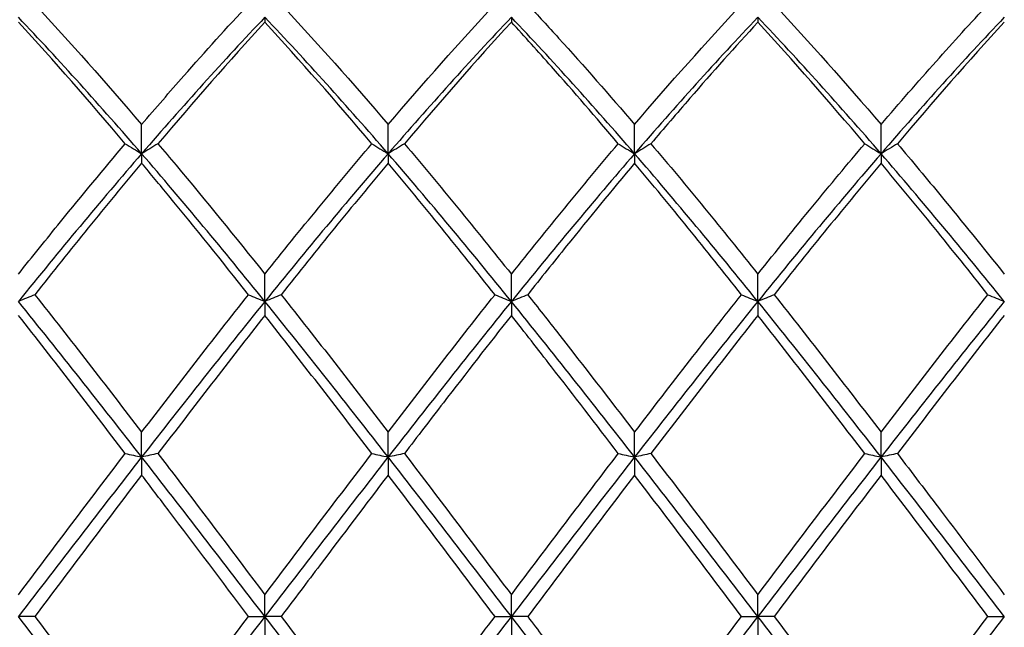
# Model space of a CAD drawing. Units: millimetres. Extents: x 19 to 674, y 19 to 471.
# Drawn here: x 478 to 487, y 175 to 180 of the extents above; entities that cross this region are included whole.
import ezdxf

# ---------------------------------------------------------------- set-up
doc = ezdxf.new("R2010")
doc.units = ezdxf.units.MM
doc.header["$LTSCALE"] = 2.333333
doc.layers.add('Dimension (ISO)', color=7, linetype='Continuous', lineweight=18, true_color=0x00003f)
doc.layers.add('Visible (ISO)', color=7, linetype='Continuous', lineweight=25, true_color=0x00003f)
doc.styles.add('Samuel Heath (ISO)', font='tahoma.ttf')
doc.dimstyles.new('Samuel Heath (ISO)', dxfattribs={"dimscale": 2.333333, "dimtxt": 3, "dimasz": 2.5, "dimexe": 1, "dimexo": 1.5, "dimgap": 0.762, "dimtad": 0, "dimtih": 1, "dimtoh": 1, "dimzin": 0, "dimdsep": 46, "dimtxsty": 'Samuel Heath (ISO)', "dimcen": 0.09, "dimdle": 10, "dimclrd": 256, "dimclre": 256, "dimclrt": 256, "dimazin": 0, "dimtfac": 1, "dimtmove": 0, "dimatfit": 3, "dimfxl": 1, "dimtolj": 1, "dimtzin": 0, "dimlwd": 15, "dimlwe": 15, "dimarcsym": 0})

# ---------------------------------------------------------------- blocks, each defined once
blk = doc.blocks.new('*D8')
at = {"layer": 'Defpoints', "color": 0, "transparency": 16777216}
for p in [(633.5843, 228.6667), (234.5843, 175), (633.5843, 175)]:
    blk.add_point(p, dxfattribs=at)
at = {"layer": 'Dimension (ISO)', "color": 176, "lineweight": 15, "true_color": 0x000080, "transparency": 16777216}
for p, q in [((234.5843, 178.5), (234.5843, 231)), ((633.5843, 178.5), (633.5843, 231)), ((240.4176, 228.6667), (416.3999, 228.6667)), ((627.7509, 228.6667), (451.7686, 228.6667))]:
    blk.add_line(p, q, dxfattribs=at)
at = {"layer": 'Dimension (ISO)', "color": 176, "true_color": 0x000080, "transparency": 16777216}
for points in [[(240.4176, 229.6389), (240.4176, 227.6944), (234.5843, 228.6667)], [(627.7509, 229.6389), (627.7509, 227.6944), (633.5843, 228.6667)]]:
    blk.add_solid(points, dxfattribs=at)
at = {"layer": 'Dimension (ISO)', "color": 176, "lineweight": 18, "true_color": 0x000080, "transparency": 16777216, "char_height": 7, "attachment_point": 2, "style": 'Samuel Heath (ISO)'}
for s, insert in [('\\A1; 399.00', (434.0843, 237.7361)), ('\\A1;[15{\\H0.7000x;\\S11/16;}]', (434.0843, 226.8887))]:
    blk.add_mtext(s, dxfattribs=dict(at, insert=insert))

msp = doc.modelspace()

# ---------------------------------------------------------------- linework, layer by layer
at = {"layer": 'Visible (ISO)'}
for p, q in [((480.3343, 180.4664), (480.3343, 180.4226)), ((482.5843, 180.4664), (482.5843, 180.4226)), ((484.8343, 180.4664), (484.8343, 180.4226)), ((479.2093, 179.2221), (479.2093, 179.4883)), ((481.4593, 179.2221), (481.4593, 179.4883)), ((483.7093, 179.2221), (483.7093, 179.4883)), ((485.9593, 179.2221), (485.9593, 179.4883)), ((479.2093, 179.2221), (479.2093, 179.1356)), ((481.4593, 179.2221), (481.4593, 179.1356)), ((483.7093, 179.2221), (483.7093, 179.1356)), ((485.9593, 179.2221), (485.9593, 179.1356)), ((480.3343, 177.8739), (480.3343, 178.1233)), ((482.5843, 177.8739), (482.5843, 178.1233)), ((484.8343, 177.8739), (484.8343, 178.1233)), ((480.3343, 177.8739), (480.3343, 177.7468)), ((482.5843, 177.8739), (482.5843, 177.7468)), ((484.8343, 177.8739), (484.8343, 177.7468)), ((479.2093, 176.4548), (479.2093, 176.6813)), ((481.4593, 176.4548), (481.4593, 176.6813)), ((483.7093, 176.4548), (483.7093, 176.6813)), ((485.9593, 176.4548), (485.9593, 176.6813)), ((479.2093, 176.4548), (479.2093, 176.2903)), ((481.4593, 176.4548), (481.4593, 176.2903)), ((483.7093, 176.4548), (483.7093, 176.2903)), ((485.9593, 176.4548), (485.9593, 176.2903)), ((480.3343, 175), (480.3343, 175.1979)), ((482.5843, 175), (482.5843, 175.1979)), ((484.8343, 175), (484.8343, 175.1979)), ((478.2335, 175), (478.0843, 175)), ((480.185, 175), (480.3343, 175)), ((480.4835, 175), (480.3343, 175)), ((480.3343, 175), (480.3343, 174.8021)), ((482.435, 175), (482.5843, 175)), ((482.7335, 175), (482.5843, 175)), ((482.5843, 175), (482.5843, 174.8021)), ((484.685, 175), (484.8343, 175)), ((484.9835, 175), (484.8343, 175)), ((484.8343, 175), (484.8343, 174.8021)), ((486.935, 175), (487.0843, 175))]:
    msp.add_line(p, q, dxfattribs=at)
for points in [[(478.2335, 180.584), (478.5582, 180.2356), (478.8832, 179.8696), (479.2093, 179.4883)], [(480.4835, 180.584), (480.8091, 180.2345), (481.1341, 179.8685), (481.4593, 179.4883)], [(481.4593, 179.4883), (481.785, 179.8692), (482.11, 180.2352), (482.435, 180.584)], [(483.7093, 179.4883), (484.0342, 179.8682), (484.3592, 180.2343), (484.685, 180.584)], [(484.9835, 180.584), (485.3083, 180.2354), (485.6333, 179.8694), (485.9593, 179.4883)], [(479.2093, 179.2221), (478.8343, 179.656), (478.4593, 180.0725), (478.0843, 180.4664)], [(479.06, 179.3129), (478.734, 179.6982), (478.409, 180.0689), (478.0843, 180.4226)], [(480.3343, 180.4664), (479.9593, 180.0725), (479.5843, 179.656), (479.2093, 179.2221)], [(480.3343, 180.4226), (480.0092, 180.0685), (479.6842, 179.6978), (479.3585, 179.3129)], [(481.4593, 179.2221), (481.0843, 179.656), (480.7093, 180.0725), (480.3343, 180.4664)], [(481.31, 179.3129), (480.9849, 179.6971), (480.6599, 180.0679), (480.3343, 180.4226)], [(482.5843, 180.4664), (482.2093, 180.0725), (481.8343, 179.656), (481.4593, 179.2221)], [(482.5843, 180.4226), (482.2583, 180.0676), (481.9333, 179.6968), (481.6085, 179.3129)], [(483.7093, 179.2221), (483.3343, 179.656), (482.9593, 180.0725), (482.5843, 180.4664)], [(484.8343, 180.4664), (484.4593, 180.0725), (484.0843, 179.656), (483.7093, 179.2221)], [(485.9593, 179.2221), (485.5843, 179.656), (485.2093, 180.0725), (484.8343, 180.4664)], [(485.81, 179.3129), (485.4842, 179.698), (485.1592, 180.0688), (484.8343, 180.4226)], [(487.0843, 180.4664), (486.7093, 180.0725), (486.3343, 179.656), (485.9593, 179.2221)], [(487.0843, 180.4226), (486.7593, 180.0686), (486.4342, 179.6979), (486.1085, 179.3129)], [(480.3343, 178.1233), (480.66, 178.5314), (480.985, 178.9288), (481.31, 179.3129)], [(481.6085, 179.3129), (481.9332, 178.9291), (482.2582, 178.5317), (482.5843, 178.1233)], [(482.5843, 178.1233), (482.9092, 178.5303), (483.2342, 178.9278), (483.56, 179.3129)], [(483.8585, 179.3129), (484.1842, 178.928), (484.5092, 178.5305), (484.8343, 178.1233)], [(479.2093, 179.2221), (478.8343, 178.7882), (478.4593, 178.337), (478.0843, 177.8739)], [(479.2093, 179.1356), (478.8842, 178.7474), (478.5592, 178.3465), (478.2335, 177.9357)], [(480.3343, 177.8739), (479.9593, 178.337), (479.5843, 178.7882), (479.2093, 179.2221)], [(481.4593, 179.2221), (481.0843, 178.7882), (480.7093, 178.337), (480.3343, 177.8739)], [(481.4593, 179.1356), (481.1333, 178.7464), (480.8083, 178.3454), (480.4835, 177.9357)], [(482.5843, 177.8739), (482.2093, 178.337), (481.8343, 178.7882), (481.4593, 179.2221)], [(482.435, 177.9357), (482.1091, 178.3469), (481.7841, 178.7477), (481.4593, 179.1356)], [(483.7093, 179.2221), (483.3343, 178.7882), (482.9593, 178.337), (482.5843, 177.8739)], [(484.8343, 177.8739), (484.4593, 178.337), (484.0843, 178.7882), (483.7093, 179.2221)], [(484.685, 177.9357), (484.36, 178.3457), (484.035, 178.7466), (483.7093, 179.1356)], [(485.9593, 179.2221), (485.5843, 178.7882), (485.2093, 178.337), (484.8343, 177.8739)], [(485.9593, 179.1356), (485.6343, 178.7475), (485.3092, 178.3466), (484.9835, 177.9357)], [(487.0843, 177.8739), (486.7093, 178.337), (486.3343, 178.7882), (485.9593, 179.2221)], [(478.2335, 177.9357), (478.5582, 177.5261), (478.8832, 177.107), (479.2093, 176.6813)], [(479.2093, 176.6813), (479.535, 177.1066), (479.86, 177.5257), (480.185, 177.9357)], [(480.4835, 177.9357), (480.8091, 177.5249), (481.1341, 177.1058), (481.4593, 176.6813)], [(481.4593, 176.6813), (481.7842, 177.1055), (482.1092, 177.5246), (482.435, 177.9357)], [(484.9835, 177.9357), (485.3083, 177.5259), (485.6333, 177.1068), (485.9593, 176.6813)], [(485.9593, 176.6813), (486.2851, 177.1067), (486.6101, 177.5258), (486.935, 177.9357)], [(479.2093, 176.4548), (478.8343, 176.9358), (478.4593, 177.4107), (478.0843, 177.8739)], [(480.3343, 177.8739), (479.9593, 177.4107), (479.5843, 176.9358), (479.2093, 176.4548)], [(481.4593, 176.4548), (481.0843, 176.9358), (480.7093, 177.4107), (480.3343, 177.8739)], [(482.5843, 177.8739), (482.2093, 177.4107), (481.8343, 176.9358), (481.4593, 176.4548)], [(483.7093, 176.4548), (483.3343, 176.9358), (482.9593, 177.4107), (482.5843, 177.8739)], [(484.8343, 177.8739), (484.4593, 177.4107), (484.0843, 176.9358), (483.7093, 176.4548)], [(485.9593, 176.4548), (485.5843, 176.9358), (485.2093, 177.4107), (484.8343, 177.8739)], [(487.0843, 177.8739), (486.7093, 177.4107), (486.3343, 176.9358), (485.9593, 176.4548)], [(479.06, 176.4861), (478.734, 176.9133), (478.409, 177.3344), (478.0843, 177.7468)], [(480.3343, 177.7468), (480.0083, 177.3329), (479.6833, 176.9117), (479.3585, 176.4861)], [(481.31, 176.4861), (480.9849, 176.912), (480.6599, 177.3332), (480.3343, 177.7468)], [(484.8343, 177.7468), (484.5093, 177.3341), (484.1842, 176.9129), (483.8585, 176.4861)], [(485.81, 176.4861), (485.4842, 176.913), (485.1592, 177.3342), (484.8343, 177.7468)], [(487.0843, 177.7468), (486.7584, 177.333), (486.4334, 176.9118), (486.1085, 176.4861)], [(478.0843, 175.1979), (478.41, 175.63), (478.735, 176.0604), (479.06, 176.4861)], [(479.2093, 176.4548), (478.8343, 175.9739), (478.4593, 175.4869), (478.0843, 175)], [(480.3343, 175), (479.9593, 175.4869), (479.5843, 175.9739), (479.2093, 176.4548)], [(480.3343, 175.1979), (480.6592, 175.6288), (480.9842, 176.0592), (481.31, 176.4861)], [(481.4593, 176.4548), (481.0843, 175.9739), (480.7093, 175.4869), (480.3343, 175)], [(482.5843, 175), (482.2093, 175.4869), (481.8343, 175.9739), (481.4593, 176.4548)], [(481.6085, 176.4861), (481.9332, 176.0607), (482.2582, 175.6303), (482.5843, 175.1979)], [(483.7093, 176.4548), (483.3343, 175.9739), (482.9593, 175.4869), (482.5843, 175)], [(484.8343, 175), (484.4593, 175.4869), (484.0843, 175.9739), (483.7093, 176.4548)], [(483.8585, 176.4861), (484.1842, 176.0594), (484.5092, 175.629), (484.8343, 175.1979)], [(484.8343, 175.1979), (485.1601, 175.6301), (485.4851, 176.0605), (485.81, 176.4861)], [(485.9593, 176.4548), (485.5843, 175.9739), (485.2093, 175.4869), (484.8343, 175)], [(487.0843, 175), (486.7093, 175.4869), (486.3343, 175.9739), (485.9593, 176.4548)], [(479.2093, 176.2903), (478.8833, 175.8619), (478.5583, 175.4308), (478.2335, 175)], [(482.435, 175), (482.1091, 175.4324), (481.7841, 175.8634), (481.4593, 176.2903)], [(483.7093, 176.2903), (483.3843, 175.8632), (483.0592, 175.4321), (482.7335, 175)], [(484.685, 175), (484.36, 175.4311), (484.035, 175.8622), (483.7093, 176.2903)], [(485.9593, 176.2903), (485.6334, 175.8621), (485.3084, 175.431), (484.9835, 175)], [(479.2093, 173.5452), (478.8343, 174.0261), (478.4593, 174.5131), (478.0843, 175)], [(478.2335, 175), (478.5582, 174.5694), (478.8832, 174.1382), (479.2093, 173.7097)], [(480.3343, 175), (479.9593, 174.5131), (479.5843, 174.0261), (479.2093, 173.5452)], [(479.2093, 173.7097), (479.5342, 174.1367), (479.8592, 174.5678), (480.185, 175)], [(481.4593, 173.5452), (481.0843, 174.0261), (480.7093, 174.5131), (480.3343, 175)], [(480.4835, 175), (480.8091, 174.5681), (481.1341, 174.137), (481.4593, 173.7097)], [(482.5843, 175), (482.2093, 174.5131), (481.8343, 174.0261), (481.4593, 173.5452)], [(483.7093, 173.5452), (483.3343, 174.0261), (482.9593, 174.5131), (482.5843, 175)], [(484.8343, 175), (484.4593, 174.5131), (484.0843, 174.0261), (483.7093, 173.5452)], [(483.7093, 173.7097), (484.0351, 174.1379), (484.3601, 174.569), (484.685, 175)], [(485.9593, 173.5452), (485.5843, 174.0261), (485.2093, 174.5131), (484.8343, 175)], [(484.9835, 175), (485.3083, 174.5691), (485.6333, 174.138), (485.9593, 173.7097)], [(487.0843, 175), (486.7093, 174.5131), (486.3343, 174.0261), (485.9593, 173.5452)], [(485.9593, 173.7097), (486.2843, 174.1368), (486.6093, 174.5679), (486.935, 175)]]:
    msp.add_open_spline(points, degree=3, dxfattribs=at)
for points, knots in [([(479.2093, 179.4883), (479.3373, 179.6381), (479.4656, 179.7858), (479.7915, 180.1553), (479.9884, 180.373), (480.185, 180.584)], [1.1021233, 1.1021233, 1.1021233, 1.1021233, 1.1661352, 1.1661352, 1.2645295, 1.2645295, 1.2645295, 1.2645295]), ([(482.7335, 180.584), (482.8275, 180.4831), (482.9217, 180.3806), (483.2476, 180.0211), (483.4786, 179.758), (483.7093, 179.4883)], [29.6894824, 29.6894824, 29.6894824, 29.6894824, 29.7364466, 29.7364466, 29.8519205, 29.8519205, 29.8519205, 29.8519205]), ([(485.9593, 179.4883), (486.1265, 179.6838), (486.294, 179.876), (486.6198, 180.2417), (486.7775, 180.415), (486.935, 180.584)], [1.6655618, 1.6655618, 1.6655618, 1.6655618, 1.7492027, 1.7492027, 1.8279574, 1.8279574, 1.8279574, 1.8279574]), ([(483.56, 179.3129), (483.3572, 179.5526), (483.1541, 179.7875), (482.8282, 180.1546), (482.7061, 180.2899), (482.5843, 180.4226)], [13.3090544, 13.3090544, 13.3090544, 13.3090544, 13.4105544, 13.4105544, 13.4714647, 13.4714647, 13.4714647, 13.4714647]), ([(484.8343, 180.4226), (484.6279, 180.1979), (484.4212, 179.966), (484.0953, 179.591), (483.9768, 179.4528), (483.8585, 179.3129)], [2.2289865, 2.2289865, 2.2289865, 2.2289865, 2.3322703, 2.3322703, 2.3913996, 2.3913996, 2.3913996, 2.3913996]), ([(478.0843, 178.1233), (478.2123, 178.2837), (478.3406, 178.4429), (478.6665, 178.8429), (478.8634, 179.0805), (479.06, 179.3129)], [1.1021233, 1.1021233, 1.1021233, 1.1021233, 1.1661352, 1.1661352, 1.2645295, 1.2645295, 1.2645295, 1.2645295]), ([(479.06, 179.3129), (479.0844, 179.2976), (479.109, 179.2824), (479.1587, 179.2521), (479.1839, 179.2371), (479.2093, 179.2221)], [-0.02495535, -0.02495535, -0.02495535, -0.02495535, -0.01248371, -0.01248371, 0, 0, 0, 0]), ([(479.3585, 179.3129), (479.3341, 179.2976), (479.3095, 179.2824), (479.2598, 179.2521), (479.2346, 179.2371), (479.2093, 179.2221)], [-0.02495535, -0.02495535, -0.02495535, -0.02495535, -0.01248371, -0.01248371, 0, 0, 0, 0]), ([(479.3585, 179.3129), (479.4133, 179.2481), (479.4682, 179.1829), (479.7943, 178.7931), (480.0645, 178.4612), (480.3343, 178.1233)], [29.1260143, 29.1260143, 29.1260143, 29.1260143, 29.1533791, 29.1533791, 29.2885155, 29.2885155, 29.2885155, 29.2885155]), ([(481.31, 179.3129), (481.3344, 179.2976), (481.359, 179.2824), (481.4087, 179.2521), (481.4339, 179.2371), (481.4593, 179.2221)], [-0.02495535, -0.02495535, -0.02495535, -0.02495535, -0.01248371, -0.01248371, 0, 0, 0, 0]), ([(481.6085, 179.3129), (481.5841, 179.2976), (481.5595, 179.2824), (481.5098, 179.2521), (481.4846, 179.2371), (481.4593, 179.2221)], [-0.02495535, -0.02495535, -0.02495535, -0.02495535, -0.01248371, -0.01248371, 0, 0, 0, 0]), ([(483.56, 179.3129), (483.5844, 179.2976), (483.609, 179.2824), (483.6587, 179.2521), (483.6839, 179.2371), (483.7093, 179.2221)], [-0.02495535, -0.02495535, -0.02495535, -0.02495535, -0.01248371, -0.01248371, 0, 0, 0, 0]), ([(483.8585, 179.3129), (483.8341, 179.2976), (483.8095, 179.2824), (483.7598, 179.2521), (483.7346, 179.2371), (483.7093, 179.2221)], [-0.02495535, -0.02495535, -0.02495535, -0.02495535, -0.01248371, -0.01248371, 0, 0, 0, 0]), ([(484.8343, 178.1233), (485.0015, 178.3328), (485.169, 178.54), (485.4948, 178.9373), (485.6525, 179.1268), (485.81, 179.3129)], [1.6655618, 1.6655618, 1.6655618, 1.6655618, 1.7492027, 1.7492027, 1.8279574, 1.8279574, 1.8279574, 1.8279574]), ([(485.81, 179.3129), (485.8344, 179.2976), (485.859, 179.2824), (485.9087, 179.2521), (485.9339, 179.2371), (485.9593, 179.2221)], [-0.02495535, -0.02495535, -0.02495535, -0.02495535, -0.01248371, -0.01248371, 0, 0, 0, 0]), ([(486.1085, 179.3129), (486.0841, 179.2976), (486.0595, 179.2824), (486.0098, 179.2521), (485.9846, 179.2371), (485.9593, 179.2221)], [-0.02495535, -0.02495535, -0.02495535, -0.02495535, -0.01248371, -0.01248371, 0, 0, 0, 0]), ([(486.1085, 179.3129), (486.2417, 179.1555), (486.3751, 178.9956), (486.701, 178.6001), (486.8928, 178.3632), (487.0843, 178.1233)], [30.252934, 30.252934, 30.252934, 30.252934, 30.3195142, 30.3195142, 30.4153372, 30.4153372, 30.4153372, 30.4153372]), ([(480.185, 177.9357), (479.9431, 178.2409), (479.7007, 178.5416), (479.3748, 178.9372), (479.292, 179.0368), (479.2093, 179.1356)], [13.8724675, 13.8724675, 13.8724675, 13.8724675, 13.9936219, 13.9936219, 14.034921, 14.034921, 14.034921, 14.034921]), ([(483.7093, 179.1356), (483.5029, 178.8892), (483.2962, 178.6372), (482.9703, 178.2332), (482.8518, 178.0849), (482.7335, 177.9357)], [2.2289865, 2.2289865, 2.2289865, 2.2289865, 2.3322703, 2.3322703, 2.3913996, 2.3913996, 2.3913996, 2.3913996]), ([(486.935, 177.9357), (486.7714, 178.1421), (486.6074, 178.3466), (486.2816, 178.7476), (486.1203, 178.9433), (485.9593, 179.1356)], [12.7456285, 12.7456285, 12.7456285, 12.7456285, 12.8274868, 12.8274868, 12.9080239, 12.9080239, 12.9080239, 12.9080239]), ([(478.2335, 177.9357), (478.2091, 177.9253), (478.1845, 177.9149), (478.1348, 177.8943), (478.1096, 177.884), (478.0843, 177.8739)], [-0.02495535, -0.02495535, -0.02495535, -0.02495535, -0.01248371, -0.01248371, 0, 0, 0, 0]), ([(480.185, 177.9357), (480.2094, 177.9253), (480.234, 177.9149), (480.2837, 177.8943), (480.3089, 177.884), (480.3343, 177.8739)], [-0.02495535, -0.02495535, -0.02495535, -0.02495535, -0.01248371, -0.01248371, 0, 0, 0, 0]), ([(480.4835, 177.9357), (480.4591, 177.9253), (480.4345, 177.9149), (480.3848, 177.8943), (480.3596, 177.884), (480.3343, 177.8739)], [-0.02495535, -0.02495535, -0.02495535, -0.02495535, -0.01248371, -0.01248371, 0, 0, 0, 0]), ([(482.435, 177.9357), (482.4594, 177.9253), (482.484, 177.9149), (482.5337, 177.8943), (482.5589, 177.884), (482.5843, 177.8739)], [-0.02495535, -0.02495535, -0.02495535, -0.02495535, -0.01248371, -0.01248371, 0, 0, 0, 0]), ([(482.7335, 177.9357), (482.7091, 177.9253), (482.6845, 177.9149), (482.6348, 177.8943), (482.6096, 177.884), (482.5843, 177.8739)], [-0.02495535, -0.02495535, -0.02495535, -0.02495535, -0.01248371, -0.01248371, 0, 0, 0, 0]), ([(482.7335, 177.9357), (482.8275, 177.817), (482.9217, 177.6975), (483.2476, 177.2814), (483.4786, 176.9824), (483.7093, 176.6813)], [29.6894774, 29.6894774, 29.6894774, 29.6894774, 29.7364466, 29.7364466, 29.8519155, 29.8519155, 29.8519155, 29.8519155]), ([(483.7093, 176.6813), (483.8765, 176.8996), (484.044, 177.1169), (484.3698, 177.5359), (484.5275, 177.737), (484.685, 177.9357)], [1.6655618, 1.6655618, 1.6655618, 1.6655618, 1.7492027, 1.7492027, 1.8279574, 1.8279574, 1.8279574, 1.8279574]), ([(484.685, 177.9357), (484.7094, 177.9253), (484.734, 177.9149), (484.7837, 177.8943), (484.8089, 177.884), (484.8343, 177.8739)], [-0.02495535, -0.02495535, -0.02495535, -0.02495535, -0.01248371, -0.01248371, 0, 0, 0, 0]), ([(484.9835, 177.9357), (484.9591, 177.9253), (484.9345, 177.9149), (484.8848, 177.8943), (484.8596, 177.884), (484.8343, 177.8739)], [-0.02495535, -0.02495535, -0.02495535, -0.02495535, -0.01248371, -0.01248371, 0, 0, 0, 0]), ([(486.935, 177.9357), (486.9594, 177.9253), (486.984, 177.9149), (487.0337, 177.8943), (487.0589, 177.884), (487.0843, 177.8739)], [-0.02495535, -0.02495535, -0.02495535, -0.02495535, -0.01248371, -0.01248371, 0, 0, 0, 0]), ([(482.5843, 177.7468), (482.3779, 177.4847), (482.1712, 177.2188), (481.8453, 176.7958), (481.7268, 176.6412), (481.6085, 176.4861)], [2.2289865, 2.2289865, 2.2289865, 2.2289865, 2.3322703, 2.3322703, 2.3913996, 2.3913996, 2.3913996, 2.3913996]), ([(483.56, 176.4861), (483.3572, 176.7518), (483.1541, 177.0162), (482.8282, 177.4359), (482.7061, 177.592), (482.5843, 177.7468)], [13.3090494, 13.3090494, 13.3090494, 13.3090494, 13.4105544, 13.4105544, 13.4714598, 13.4714598, 13.4714598, 13.4714598]), ([(479.06, 176.4861), (479.0844, 176.4809), (479.109, 176.4756), (479.1587, 176.4652), (479.1839, 176.46), (479.2093, 176.4548)], [-0.02495535, -0.02495535, -0.02495535, -0.02495535, -0.01248371, -0.01248371, 0, 0, 0, 0]), ([(479.3585, 176.4861), (479.3341, 176.4809), (479.3095, 176.4756), (479.2598, 176.4652), (479.2346, 176.46), (479.2093, 176.4548)], [-0.02495535, -0.02495535, -0.02495535, -0.02495535, -0.01248371, -0.01248371, 0, 0, 0, 0]), ([(479.3585, 176.4861), (479.4133, 176.4143), (479.4682, 176.3423), (479.7943, 175.9136), (480.0645, 175.5557), (480.3343, 175.1979)], [29.1260143, 29.1260143, 29.1260143, 29.1260143, 29.1533791, 29.1533791, 29.2885155, 29.2885155, 29.2885155, 29.2885155]), ([(481.31, 176.4861), (481.3344, 176.4809), (481.359, 176.4756), (481.4087, 176.4652), (481.4339, 176.46), (481.4593, 176.4548)], [-0.02495535, -0.02495535, -0.02495535, -0.02495535, -0.01248371, -0.01248371, 0, 0, 0, 0]), ([(481.6085, 176.4861), (481.5841, 176.4809), (481.5595, 176.4756), (481.5098, 176.4652), (481.4846, 176.46), (481.4593, 176.4548)], [-0.02495535, -0.02495535, -0.02495535, -0.02495535, -0.01248371, -0.01248371, 0, 0, 0, 0]), ([(482.5843, 175.1979), (482.7515, 175.4197), (482.919, 175.6416), (483.2448, 176.0721), (483.4025, 176.2798), (483.56, 176.4861)], [1.6655618, 1.6655618, 1.6655618, 1.6655618, 1.7492027, 1.7492027, 1.8279574, 1.8279574, 1.8279574, 1.8279574]), ([(483.56, 176.4861), (483.5844, 176.4809), (483.609, 176.4756), (483.6587, 176.4652), (483.6839, 176.46), (483.7093, 176.4548)], [-0.02495535, -0.02495535, -0.02495535, -0.02495535, -0.01248371, -0.01248371, 0, 0, 0, 0]), ([(483.8585, 176.4861), (483.8341, 176.4809), (483.8095, 176.4756), (483.7598, 176.4652), (483.7346, 176.46), (483.7093, 176.4548)], [-0.02495535, -0.02495535, -0.02495535, -0.02495535, -0.01248371, -0.01248371, 0, 0, 0, 0]), ([(485.81, 176.4861), (485.8344, 176.4809), (485.859, 176.4756), (485.9087, 176.4652), (485.9339, 176.46), (485.9593, 176.4548)], [-0.02495535, -0.02495535, -0.02495535, -0.02495535, -0.01248371, -0.01248371, 0, 0, 0, 0]), ([(486.1085, 176.4861), (486.0841, 176.4809), (486.0595, 176.4756), (486.0098, 176.4652), (485.9846, 176.46), (485.9593, 176.4548)], [-0.02495535, -0.02495535, -0.02495535, -0.02495535, -0.01248371, -0.01248371, 0, 0, 0, 0]), ([(486.1085, 176.4861), (486.2417, 176.3116), (486.3751, 176.1361), (486.701, 175.7061), (486.8928, 175.4519), (487.0843, 175.1979)], [30.252934, 30.252934, 30.252934, 30.252934, 30.3195142, 30.3195142, 30.4153372, 30.4153372, 30.4153372, 30.4153372]), ([(480.185, 175), (479.9431, 175.3209), (479.7007, 175.6424), (479.3748, 176.0726), (479.292, 176.1816), (479.2093, 176.2903)], [13.8724675, 13.8724675, 13.8724675, 13.8724675, 13.9936219, 13.9936219, 14.034921, 14.034921, 14.034921, 14.034921]), ([(481.4593, 176.2903), (481.2529, 176.0191), (481.0462, 175.7459), (480.7203, 175.3141), (480.6018, 175.157), (480.4835, 175)], [2.2289865, 2.2289865, 2.2289865, 2.2289865, 2.3322703, 2.3322703, 2.3913996, 2.3913996, 2.3913996, 2.3913996]), ([(486.935, 175), (486.7714, 175.2171), (486.6074, 175.4345), (486.2816, 175.8658), (486.1203, 176.0787), (485.9593, 176.2903)], [12.7456285, 12.7456285, 12.7456285, 12.7456285, 12.8274868, 12.8274868, 12.9080239, 12.9080239, 12.9080239, 12.9080239]), ([(481.4593, 173.7097), (481.6265, 173.9295), (481.794, 174.1506), (482.1198, 174.5819), (482.2775, 174.7911), (482.435, 175)], [1.6655618, 1.6655618, 1.6655618, 1.6655618, 1.7492027, 1.7492027, 1.8279574, 1.8279574, 1.8279574, 1.8279574]), ([(482.7335, 175), (482.8275, 174.8753), (482.9217, 174.7504), (483.2476, 174.3184), (483.4786, 174.0128), (483.7093, 173.7097)], [29.6894824, 29.6894824, 29.6894824, 29.6894824, 29.7364466, 29.7364466, 29.8519205, 29.8519205, 29.8519205, 29.8519205])]:
    msp.add_open_spline(points, degree=3, knots=knots, dxfattribs=at)

# ---------------------------------------------------------------- dimensions: what is measured, and where the dimension line sits
at = {"layer": 'Dimension (ISO)', "color": 176, "lineweight": 18, "true_color": 0x000080}
dim = msp.add_linear_dim(base=(633.5843, 228.6667), p1=(234.5843, 175), p2=(633.5843, 175), angle=180, text=' <>\\X[15{\\H0.7000x;\\S11/16;}]', dimstyle='Samuel Heath (ISO)', override={"dimgap": 0.762, "dimtih": 0, "dimtoh": 0, "dimdec": 2, "dimpost": '\\X', "dimtol": 0, "dimlim": 0, "dimtp": 0, "dimtm": 0, "dimtdec": 2, "dimtofl": 0, "dimatfit": 1, "dimtvp": -0.25}, dxfattribs=at)
dim.commit()
dim.dimension.update_dxf_attribs({"geometry": '*D8', "text_midpoint": (434.0843, 228.6667), "dimtype": 160})

doc.saveas('drawing.dxf')
